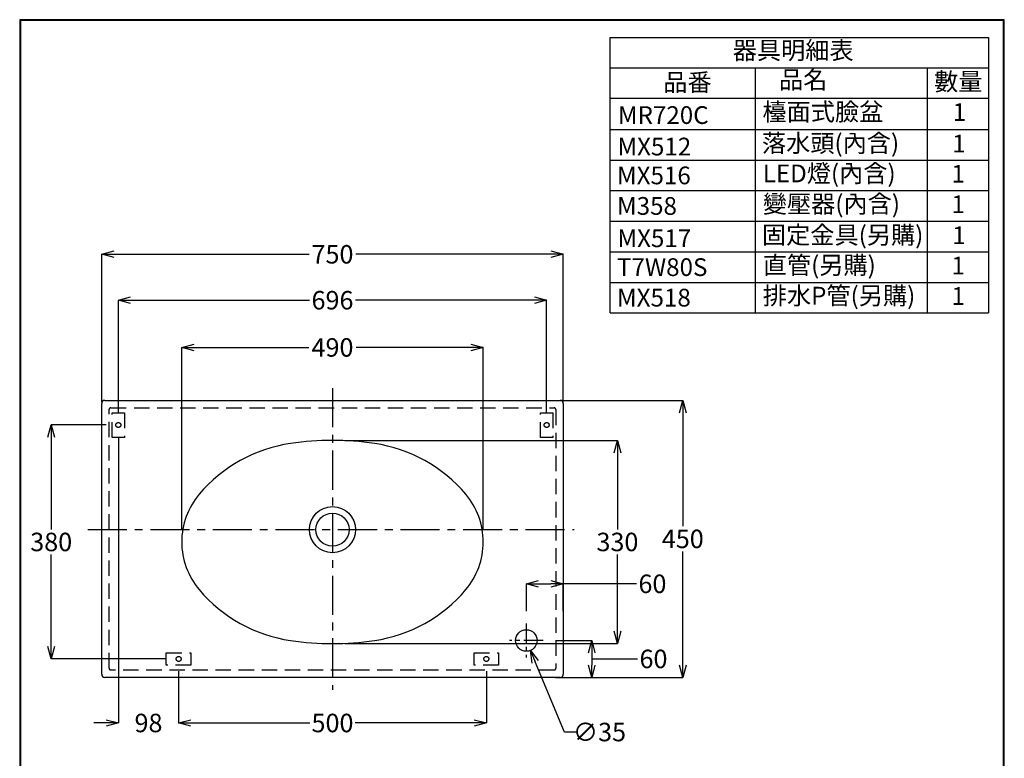
# Model space of a CAD drawing. Units: millimetres. Extents: x -347 to 3238, y -1242 to 5532.
# Drawn here: x -347 to 1253, y 4333 to 5532 of the extents above; entities that cross this region are included whole.
import ezdxf

# ---------------------------------------------------------------- set-up
doc = ezdxf.new("R2010")
doc.units = ezdxf.units.MM
doc.linetypes.add('CENTER', pattern=[50.8, 31.75, -6.35, 6.35, -6.35])
doc.linetypes.add('DASHED', pattern=[0.75, 0.5, -0.25])
for name, color, linetype in [('3', 7, 'Continuous'), ('4', 7, 'Continuous'), ('L1', 7, 'Continuous')]:
    doc.layers.add(name, color=color, linetype=linetype)
doc.styles.get("Standard").update_dxf_attribs({"font": 'msjh.ttf'})
doc.dimstyles.get("Standard").update_dxf_attribs({"dimtxt": 30, "dimasz": 20, "dimexe": 0, "dimexo": 20, "dimgap": 5, "dimtad": 0, "dimtih": 1, "dimtoh": 1, "dimdec": 4, "dimdsep": 46, "dimtxsty": 'Standard', "dimblk": 'OPEN30', "dimcen": 0.09, "dimadec": 0, "dimazin": 2, "dimtfac": 1, "dimtdec": 4, "dimtofl": 0, "dimtmove": 1, "dimatfit": 3, "dimfxl": 0, "dimtolj": 1, "dimtzin": 0, "dimarcsym": 0})

# ---------------------------------------------------------------- blocks, each defined once
blk = doc.blocks.new('_OPEN30')
at = {"color": 0, "linetype": 'ByBlock'}
for p, q in [((-1, 0.268), (0, 0)), ((0, 0), (-1, -0.268)), ((0, 0), (-1, 0))]:
    blk.add_line(p, q, dxfattribs=at)
blk = doc.blocks.new('*D20')
at = {"color": 0, "lineweight": -2}
for p, q in [((-213.4, 4911.1), (-213.4, 5151.3)), ((-193.4, 5151.3), (123.9, 5151.3)), ((516.6, 5151.3), (199.3, 5151.3)), ((536.6, 4911.1), (536.6, 5151.3))]:
    blk.add_line(p, q, dxfattribs=at)
at = {"layer": 'Defpoints', "color": 0}
for p in [(536.6, 5151.3), (-213.4, 4891.1), (536.6, 4891.1)]:
    blk.add_point(p, dxfattribs=at)
at = {"color": 0, "lineweight": -2, "xscale": 20, "yscale": 20, "zscale": 20, "rotation": 180}
blk.add_blockref('_OPEN30', (-213.4, 5151.3), dxfattribs=at)
at = {"color": 0, "lineweight": -2, "xscale": 20, "yscale": 20, "zscale": 20}
blk.add_blockref('_OPEN30', (536.6, 5151.3), dxfattribs=at)
at = {"color": 0, "insert": (161.6, 5151.3), "char_height": 30, "attachment_point": 5}
blk.add_mtext('\\A1;750', dxfattribs=at)
blk = doc.blocks.new('*D21')
at = {"color": 0, "lineweight": -2}
for p, q in [((527.2, 4914), (730.8, 4914)), ((730.8, 4894), (730.8, 4709.5)), ((730.8, 4484), (730.8, 4668.5)), ((527.2, 4464), (730.8, 4464))]:
    blk.add_line(p, q, dxfattribs=at)
at = {"layer": 'Defpoints', "color": 0}
for p in [(507.2, 4914), (507.2, 4464), (730.8, 4464)]:
    blk.add_point(p, dxfattribs=at)
at = {"color": 0, "lineweight": -2, "xscale": 20, "yscale": 20, "zscale": 20}
for p, rotation in [((730.8, 4914), 90), ((730.8, 4464), 270)]:
    blk.add_blockref('_OPEN30', p, dxfattribs=dict(at, rotation=rotation))
at = {"color": 0, "insert": (730.8, 4689), "char_height": 30, "attachment_point": 5}
blk.add_mtext('\\A1;450', dxfattribs=at)
blk = doc.blocks.new('*D22')
at = {"color": 0, "lineweight": -2}
for p, q in [((-83.4, 4704), (-83.4, 5000)), ((-63.4, 5000), (123.1, 5000)), ((386.6, 5000), (200.1, 5000)), ((406.6, 4704), (406.6, 5000))]:
    blk.add_line(p, q, dxfattribs=at)
at = {"layer": 'Defpoints', "color": 0}
for p in [(406.6, 5000), (-83.4, 4684), (406.6, 4684)]:
    blk.add_point(p, dxfattribs=at)
at = {"color": 0, "lineweight": -2, "xscale": 20, "yscale": 20, "zscale": 20, "rotation": 180}
blk.add_blockref('_OPEN30', (-83.4, 5000), dxfattribs=at)
at = {"color": 0, "lineweight": -2, "xscale": 20, "yscale": 20, "zscale": 20}
blk.add_blockref('_OPEN30', (406.6, 5000), dxfattribs=at)
at = {"color": 0, "insert": (161.6, 5000), "char_height": 30, "attachment_point": 5}
blk.add_mtext('\\A1;490', dxfattribs=at)
blk = doc.blocks.new('*D23')
at = {"color": 0, "lineweight": -2}
for p, q in [((181.6, 4849), (624.6, 4849)), ((624.6, 4829), (624.6, 4704.5)), ((624.6, 4539), (624.6, 4663.5)), ((181.6, 4519), (624.6, 4519))]:
    blk.add_line(p, q, dxfattribs=at)
at = {"layer": 'Defpoints', "color": 0}
for p in [(161.6, 4849), (161.6, 4519), (624.6, 4519)]:
    blk.add_point(p, dxfattribs=at)
at = {"color": 0, "lineweight": -2, "xscale": 20, "yscale": 20, "zscale": 20}
for p, rotation in [((624.6, 4849), 90), ((624.6, 4519), 270)]:
    blk.add_blockref('_OPEN30', p, dxfattribs=dict(at, rotation=rotation))
at = {"color": 0, "insert": (624.6, 4684), "char_height": 30, "attachment_point": 5}
blk.add_mtext('\\A1;330', dxfattribs=at)
blk = doc.blocks.new('*D24')
at = {"color": 0, "lineweight": -2}
for p, q in [((476.6, 4571.5), (476.6, 4616)), ((496.6, 4616), (516.6, 4616)), ((536.6, 4571.5), (536.6, 4616)), ((655.5, 4616), (536.6, 4616))]:
    blk.add_line(p, q, dxfattribs=at)
at = {"layer": 'Defpoints', "color": 0}
for p in [(536.6, 4616), (476.6, 4551.5), (536.6, 4551.5)]:
    blk.add_point(p, dxfattribs=at)
at = {"color": 0, "lineweight": -2, "xscale": 20, "yscale": 20, "zscale": 20, "rotation": 180}
blk.add_blockref('_OPEN30', (476.6, 4616), dxfattribs=at)
at = {"color": 0, "lineweight": -2, "xscale": 20, "yscale": 20, "zscale": 20}
blk.add_blockref('_OPEN30', (536.6, 4616), dxfattribs=at)
at = {"color": 0, "insert": (681.5, 4616), "char_height": 30, "attachment_point": 5}
blk.add_mtext('\\A1;60', dxfattribs=at)
blk = doc.blocks.new('*D25')
at = {"color": 0, "lineweight": -2}
for p, q in [((524.1, 4524), (582.8, 4524)), ((582.8, 4504), (582.8, 4484)), ((582.8, 4494), (647.3, 4494)), ((647.3, 4494), (657.3, 4494)), ((524.1, 4464), (582.8, 4464))]:
    blk.add_line(p, q, dxfattribs=at)
at = {"layer": 'Defpoints', "color": 0}
for p in [(504.1, 4524), (504.1, 4464), (582.8, 4464)]:
    blk.add_point(p, dxfattribs=at)
at = {"color": 0, "lineweight": -2, "xscale": 20, "yscale": 20, "zscale": 20}
for p, rotation in [((582.8, 4524), 90), ((582.8, 4464), 270)]:
    blk.add_blockref('_OPEN30', p, dxfattribs=dict(at, rotation=rotation))
at = {"color": 0, "insert": (683.2, 4494), "char_height": 30, "attachment_point": 5}
blk.add_mtext('\\A1;60', dxfattribs=at)
blk = doc.blocks.new('*D26')
at = {"color": 0, "lineweight": -2}
for p, q in [((-186.4, 4894), (-186.4, 5076.7)), ((-166.4, 5076.7), (124.1, 5076.7)), ((489.6, 5076.7), (199, 5076.7)), ((509.6, 4894), (509.6, 5076.7))]:
    blk.add_line(p, q, dxfattribs=at)
at = {"layer": 'Defpoints', "color": 0}
for p in [(509.6, 5076.7), (-186.4, 4874), (509.6, 4874)]:
    blk.add_point(p, dxfattribs=at)
at = {"color": 0, "lineweight": -2, "xscale": 20, "yscale": 20, "zscale": 20, "rotation": 180}
blk.add_blockref('_OPEN30', (-186.4, 5076.7), dxfattribs=at)
at = {"color": 0, "lineweight": -2, "xscale": 20, "yscale": 20, "zscale": 20}
blk.add_blockref('_OPEN30', (509.6, 5076.7), dxfattribs=at)
at = {"color": 0, "insert": (161.6, 5076.7), "char_height": 30, "attachment_point": 5}
blk.add_mtext('\\A1;696', dxfattribs=at)
blk = doc.blocks.new('*D27')
at = {"color": 0, "lineweight": -2}
for p, q in [((-88.4, 4474), (-88.4, 4389.9)), ((411.6, 4474), (411.6, 4389.9)), ((-68.4, 4389.9), (124.7, 4389.9)), ((391.6, 4389.9), (198.5, 4389.9))]:
    blk.add_line(p, q, dxfattribs=at)
at = {"layer": 'Defpoints', "color": 0}
for p in [(-88.4, 4494), (411.6, 4494), (411.6, 4389.9)]:
    blk.add_point(p, dxfattribs=at)
at = {"color": 0, "lineweight": -2, "xscale": 20, "yscale": 20, "zscale": 20, "rotation": 180}
blk.add_blockref('_OPEN30', (-88.4, 4389.9), dxfattribs=at)
at = {"color": 0, "lineweight": -2, "xscale": 20, "yscale": 20, "zscale": 20}
blk.add_blockref('_OPEN30', (411.6, 4389.9), dxfattribs=at)
at = {"color": 0, "insert": (161.6, 4389.9), "char_height": 30, "attachment_point": 5}
blk.add_mtext('\\A1;500', dxfattribs=at)
blk = doc.blocks.new('*D28')
at = {"color": 0, "lineweight": -2}
for p, q in [((-206.4, 4874), (-295.5, 4874)), ((-295.5, 4854), (-295.5, 4704.5)), ((-295.5, 4514), (-295.5, 4663.5)), ((-108.4, 4494), (-295.5, 4494))]:
    blk.add_line(p, q, dxfattribs=at)
at = {"layer": 'Defpoints', "color": 0}
for p in [(-186.4, 4874), (-295.5, 4494), (-88.4, 4494)]:
    blk.add_point(p, dxfattribs=at)
at = {"color": 0, "lineweight": -2, "xscale": 20, "yscale": 20, "zscale": 20}
for p, rotation in [((-295.5, 4874), 90), ((-295.5, 4494), 270)]:
    blk.add_blockref('_OPEN30', p, dxfattribs=dict(at, rotation=rotation))
at = {"color": 0, "insert": (-295.5, 4684), "char_height": 30, "attachment_point": 5}
blk.add_mtext('\\A1;380', dxfattribs=at)
blk = doc.blocks.new('*D29')
at = {"color": 0, "lineweight": -2}
for p, q in [((-186.4, 4854), (-186.4, 4389.9)), ((-88.4, 4474), (-88.4, 4389.9)), ((-206.4, 4389.9), (-226.4, 4389.9)), ((-68.4, 4389.9), (-48.4, 4389.9))]:
    blk.add_line(p, q, dxfattribs=at)
at = {"layer": 'Defpoints', "color": 0}
for p in [(-186.4, 4874), (-88.4, 4494), (-88.4, 4389.9)]:
    blk.add_point(p, dxfattribs=at)
at = {"color": 0, "lineweight": -2, "xscale": 20, "yscale": 20, "zscale": 20}
blk.add_blockref('_OPEN30', (-186.4, 4389.9), dxfattribs=at)
at = {"color": 0, "lineweight": -2, "xscale": 20, "yscale": 20, "zscale": 20, "rotation": 180}
blk.add_blockref('_OPEN30', (-88.4, 4389.9), dxfattribs=at)
at = {"color": 0, "insert": (-137.4, 4389.9), "char_height": 30, "attachment_point": 5}
blk.add_mtext('\\A1;98', dxfattribs=at)
blk = doc.blocks.new('*D30')
at = {"color": 0, "lineweight": -2}
for p, q in [((476.5, 4524), (476.7, 4524)), ((476.6, 4523.9), (476.6, 4524.1)), ((538.4, 4375.2), (491, 4489.4)), ((558.4, 4375.2), (538.4, 4375.2))]:
    blk.add_line(p, q, dxfattribs=at)
at = {"layer": 'Defpoints', "color": 0}
for p in [(469.9, 4540.1), (483.3, 4507.8)]:
    blk.add_point(p, dxfattribs=at)
at = {"color": 0, "lineweight": -2, "xscale": 20, "yscale": 20, "zscale": 20, "rotation": 112.561704653084}
blk.add_blockref('_OPEN30', (483.3, 4507.8), dxfattribs=at)
at = {"color": 0, "insert": (595.4, 4375.2), "char_height": 30, "attachment_point": 5}
blk.add_mtext('\\A1;∅35', dxfattribs=at)

msp = doc.modelspace()

# ---------------------------------------------------------------- linework, layer by layer
at = {"color": 1}
for p, q in [((612.60461, 5056.14496), (612.60461, 5503.67633)), ((612.60461, 5503.67633), (1227.65057, 5503.67633)), ((1227.65057, 5503.67633), (1227.65057, 5056.14496)), ((612.60461, 5454.26579), (1227.65057, 5454.26579)), ((848.66049, 5454.26579), (848.66049, 5056.14496)), ((1127.97319, 5454.26579), (1127.97319, 5056.14496)), ((612.60461, 5404.97184), (1227.65057, 5404.97184)), ((612.60461, 5354.11512), (1227.65057, 5354.11512)), ((612.60461, 5304.33004), (1227.65057, 5304.33004)), ((612.60461, 5254.73004), (1227.65057, 5254.73004)), ((612.60461, 5205.13004), (1227.65057, 5205.13004)), ((612.60461, 5155.34496), (1227.65057, 5155.34496)), ((612.60461, 5105.74496), (1227.65057, 5105.74496)), ((612.60461, 5056.14496), (1227.65057, 5056.14496))]:
    msp.add_line(p, q, dxfattribs=at)
at = {"color": 7, "linetype": 'Continuous'}
for p, q in [((-208.42175, 4913.98191), (531.57825, 4913.98191)), ((-213.42175, 4468.98191), (-213.42175, 4908.98191)), ((536.57825, 4908.98191), (536.57825, 4468.98191)), ((531.57825, 4463.98191), (-208.42175, 4463.98191))]:
    msp.add_line(p, q, dxfattribs=at)
at = {"color": 7, "linetype": 'DASHED', "ltscale": 50}
for p, q in [((-201.42175, 4478.98191), (-201.42175, 4898.98191)), ((-198.42175, 4901.98191), (521.57825, 4901.98191)), ((524.57825, 4898.98191), (524.57825, 4478.98191)), ((-196.42175, 4893.7774), (-176.42175, 4893.7774)), ((-196.42175, 4853.7774), (-196.42175, 4893.7774)), ((-176.42175, 4893.7774), (-176.42175, 4853.7774)), ((499.57825, 4893.7774), (519.57825, 4893.7774)), ((499.57825, 4853.7774), (499.57825, 4893.7774)), ((519.57825, 4893.7774), (519.57825, 4853.7774)), ((-176.42175, 4853.7774), (-196.42175, 4853.7774)), ((519.57825, 4853.7774), (499.57825, 4853.7774)), ((-108.42175, 4483.98191), (-108.42175, 4503.98191)), ((-108.42175, 4503.98191), (-68.42175, 4503.98191)), ((-68.42175, 4503.98191), (-68.42175, 4483.98191)), ((391.57825, 4483.98191), (391.57825, 4503.98191)), ((391.57825, 4503.98191), (431.57825, 4503.98191)), ((431.57825, 4503.98191), (431.57825, 4483.98191)), ((-68.42175, 4483.98191), (-108.42175, 4483.98191)), ((431.57825, 4483.98191), (391.57825, 4483.98191)), ((521.57825, 4475.98191), (-198.42175, 4475.98191))]:
    msp.add_line(p, q, dxfattribs=at)
at = {"color": 2, "linetype": 'CENTER'}
for p, q in [((476.57825, 4551.48191), (476.57825, 4496.48191)), ((504.07825, 4523.98191), (449.07825, 4523.98191))]:
    msp.add_line(p, q, dxfattribs=at)
at = {"lineweight": 30}
msp.add_lwpolyline([(-346.69618, 3236.3884), (1253.27325, 3236.3884), (1253.27325, 5532.4096), (-346.69618, 5532.4096)], close=True, dxfattribs=at)
at = {"color": 0}
msp.add_lwpolyline([(1252.07491, 3499.54356), (1252.07491, 5531.21126), (-345.49784, 5531.21126), (-345.49784, 3499.54356)], close=True, dxfattribs=at)
at = {"color": 7, "linetype": 'DASHED', "ltscale": 50}
for centre in [(-186.42175, 4873.98191), (509.57825, 4873.98191), (-88.42175, 4493.98191), (411.57825, 4493.98191)]:
    msp.add_circle(centre, 4, dxfattribs=at)
at = {"color": 7}
for radius in [37.5, 27]:
    msp.add_circle((161.57825, 4703.98191), radius, dxfattribs=at)
at = {"color": 7, "linetype": 'Continuous'}
for centre, start, end in [((-208.42175, 4908.98191), 90, 180), ((531.57825, 4908.98191), 0, 90), ((-208.42175, 4468.98191), 180, 270), ((531.57825, 4468.98191), 270, 0)]:
    msp.add_arc(centre, 5, start, end, dxfattribs=at)
at = {"color": 7, "linetype": 'DASHED', "ltscale": 50}
for centre, start, end in [((-198.42175, 4898.98191), 90, 180), ((521.57825, 4898.98191), 0, 90), ((-198.42175, 4478.98191), 180, 270), ((521.57825, 4478.98191), 270, 0)]:
    msp.add_arc(centre, 3, start, end, dxfattribs=at)
at = {"layer": '3', "color": 2, "linetype": 'CENTER', "ltscale": 2}
for p, q in [((161.57825, 4933.98191), (161.57825, 4443.98191)), ((-235.92175, 4703.98191), (554.07825, 4703.98191))]:
    msp.add_line(p, q, dxfattribs=at)
at = {"layer": '4', "color": 7}
msp.add_circle((476.57825, 4523.98191), 17.5, dxfattribs=at)
at = {"layer": 'L1', "color": 7, "linetype": 'Continuous'}
for centre, radius, start, end in [((161.57825, 4378.98191), 470, 90, 98.32981724), ((161.57825, 4378.98191), 470, 81.67018276, 90), ((128.25789, 4606.55553), 240, 98.32981724, 139.81784148), ((194.89862, 4606.55553), 240, 40.18215852, 81.67018276), ((36.57825, 4683.98191), 120, 139.81784148, 180), ((286.57825, 4683.98191), 120, 0, 40.18215852), ((36.57825, 4683.98191), 120, 180, 220.18215852), ((286.57825, 4683.98191), 120, 319.81784148, 0), ((128.25789, 4761.40828), 240, 220.18215852, 261.67018276), ((194.89862, 4761.40828), 240, 278.32981724, 319.81784148), ((161.57825, 4988.98191), 470, 261.67018276, 270), ((161.57825, 4988.98191), 470, 270, 278.32981724)]:
    msp.add_arc(centre, radius, start, end, dxfattribs=at)

# ---------------------------------------------------------------- texts
at = {"color": 1, "char_height": 28.8, "attachment_point": 1}
for s, insert, width in [('器具明細表', (811.95648, 5496.98621), 948.885929), ('品番', (699.04733, 5445.16716), 94.8162021), ('品名', (887.21442, 5449.31862), 94.8162021), ('數量', (1139.19688, 5446.2453), 94.8162021), ('MR720C', (625.43514, 5391.8661), 94.8162021), ('檯面式臉盆', (860.23281, 5397.25503), 252.690116), ('1', (1169.43504, 5396.68767), 252.690116), ('落水頭(內含)', (859.43507, 5346.12342), 252.690116), ('1', (1168.6373, 5345.55606), 252.690116), ('MX512', (624.63739, 5340.73448), 94.8162021), ('LED燈(內含)', (860.75075, 5297.09213), 252.690116), ('1', (1167.41693, 5296.52477), 252.690116), ('MX516', (623.97085, 5293.84263), 94.8162021), ('變壓器(內含)', (860.75075, 5247.49213), 252.690116), ('M358', (623.97085, 5244.24263), 94.8162021), ('1', (1167.41693, 5246.92477), 252.690116), ('固定金具(另購)', (859.43507, 5197.13834), 252.690116), ('MX517', (624.63739, 5191.7494), 94.8162021), ('1', (1168.6373, 5196.57098), 252.690116), ('直管(另購)', (860.75075, 5148.10705), 252.690116), ('T7W80S', (623.97085, 5144.85755), 94.8162021), ('1', (1167.41693, 5147.53969), 252.690116), ('MX518', (623.97085, 5095.25755), 94.8162021), ('排水P管(另購)', (860.75075, 5098.50705), 252.690116), ('1', (1167.41693, 5097.93969), 252.690116)]:
    msp.add_mtext(s, dxfattribs=dict(at, insert=insert, width=width))

# ---------------------------------------------------------------- dimensions: what is measured, and where the dimension line sits
for base, p1, p2, picture, middle in [((536.57825, 5151.25994), (-213.42175, 4891.1057), (536.57825, 4891.1057), '*D20', (161.57825, 5151.25994)), ((509.57825, 5076.73503), (-186.42175, 4873.98191), (509.57825, 4873.98191), '*D26', (161.57825, 5076.73503)), ((406.57825, 5000.04014), (-83.42175, 4683.98191), (406.57825, 4683.98191), '*D22', (161.57825, 5000.04014)), ((-88.42175, 4389.88852), (-186.42175, 4873.98191), (-88.42175, 4493.98191), '*D29', (-137.42175, 4389.88852)), ((411.57825, 4389.88852), (-88.42175, 4493.98191), (411.57825, 4493.98191), '*D27', (161.57825, 4389.88852))]:
    dim = msp.add_linear_dim(base=base, p1=p1, p2=p2, dimstyle='Standard')
    dim.commit()
    dim.dimension.update_dxf_attribs({"geometry": picture, "text_midpoint": middle})
for base, p1, p2, picture, middle in [((730.77078, 4463.98191), (507.2475, 4913.98191), (507.2475, 4463.98191), '*D21', (730.77078, 4688.98191)), ((-295.52116, 4493.98191), (-186.42175, 4873.98191), (-88.42175, 4493.98191), '*D28', (-295.52116, 4683.98191)), ((624.60532, 4518.98191), (161.57825, 4848.98191), (161.57825, 4518.98191), '*D23', (624.60532, 4683.98191)), ((582.76477, 4463.98191), (504.07825, 4523.98191), (504.07825, 4463.98191), '*D25', (662.27898, 4493.98191))]:
    dim = msp.add_linear_dim(base=base, p1=p1, p2=p2, angle=90, dimstyle='Standard')
    dim.commit()
    dim.dimension.update_dxf_attribs({"geometry": picture, "text_midpoint": middle})
dim = msp.add_linear_dim(base=(536.57825, 4615.99988), p1=(476.57825, 4551.48191), p2=(536.57825, 4551.48191), dimstyle='Standard')
dim.commit()
dim.dimension.update_dxf_attribs({"geometry": '*D24', "text_midpoint": (681.45131, 4615.99988), "dimtype": 160})
dim = msp.add_diameter_dim_2p(p1=(469.86389, 4540.14258), p2=(483.29262, 4507.82124), dimstyle='Standard')
dim.commit()
dim.dimension.update_dxf_attribs({"geometry": '*D30', "text_midpoint": (538.39668, 4375.19244), "dimtype": 163})

doc.saveas('drawing.dxf')
